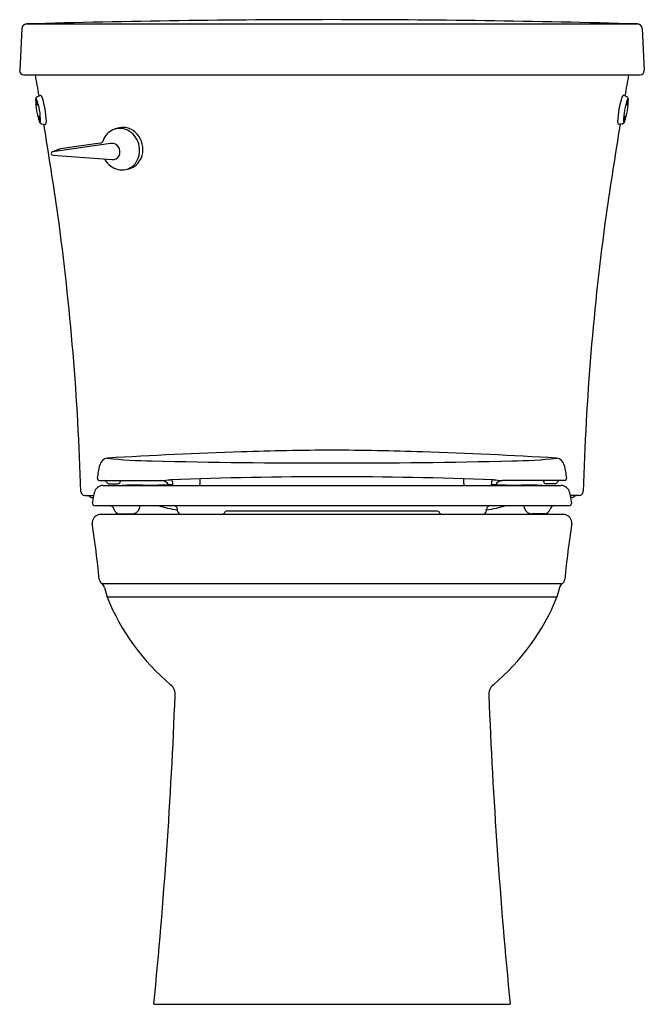
# Model space of a CAD drawing. Units: inches. Extents: x 4762.6 to 4781.1, y 241.3 to 270.4.
import ezdxf

# ---------------------------------------------------------------- set-up
doc = ezdxf.new("R2010")
doc.units = ezdxf.units.IN
doc.header["$LTSCALE"] = 0.64311
doc.header["$MEASUREMENT"] = 0
doc.layers.get('0').update_dxf_attribs({"color": 255, "linetype": 'CONTINUOUS'})
doc.layers.get('Defpoints').update_dxf_attribs({"linetype": 'CONTINUOUS'})
doc.styles.get("Standard").update_dxf_attribs({"font": 'txt', "width": 0.8})

msp = doc.modelspace()

# ---------------------------------------------------------------- linework, layer by layer
for p, q in [((4762.848, 270.303), (4780.95, 270.303)), ((4762.711, 270.17), (4762.65, 268.925)), ((4781.087, 270.17), (4781.148, 268.925)), ((4762.769, 268.799), (4781.029, 268.799)), ((4763.167, 268.149), (4763.27, 268.198)), ((4780.631, 268.149), (4780.527, 268.198)), ((4763.307, 267.341), (4763.422, 267.33)), ((4765.455, 267.187), (4765.546, 267.217)), ((4780.49, 267.341), (4780.376, 267.33)), ((4765.03, 266.773), (4763.855, 266.604)), ((4763.616, 266.512), (4763.841, 266.601)), ((4765.34, 266.76), (4763.625, 266.514)), ((4763.633, 266.414), (4765.387, 266.289)), ((4765.796, 265.993), (4765.889, 266.015)), ((4765.011, 256.784), (4766.854, 256.784)), ((4765.109, 256.639), (4778.689, 256.639)), ((4765.292, 256.689), (4765.561, 256.689)), ((4765.636, 256.763), (4765.636, 256.784)), ((4767.173, 256.75), (4767.174, 256.683)), ((4767.992, 256.683), (4767.994, 256.836)), ((4775.806, 256.683), (4775.803, 256.836)), ((4776.625, 256.75), (4776.624, 256.683)), ((4778.786, 256.784), (4776.944, 256.784)), ((4778.162, 256.763), (4778.161, 256.784)), ((4778.506, 256.689), (4778.237, 256.689)), ((4764.579, 256.339), (4764.848, 256.339)), ((4764.779, 256.279), (4764.837, 256.279)), ((4779.219, 256.339), (4778.949, 256.339)), ((4779.019, 256.279), (4778.96, 256.279)), ((4764.809, 256.124), (4764.809, 256.1)), ((4764.868, 256.04), (4778.929, 256.04)), ((4766.198, 255.953), (4766.213, 256.04)), ((4777.6, 255.953), (4777.585, 256.04)), ((4778.989, 256.124), (4778.989, 256.1)), ((4778.753, 255.779), (4765.044, 255.779)), ((4765.599, 255.8), (4765.969, 255.8)), ((4767.328, 255.88), (4767.323, 255.939)), ((4768.78, 255.889), (4768.738, 255.863)), ((4768.78, 255.889), (4775.018, 255.889)), ((4775.018, 255.889), (4775.059, 255.863)), ((4776.469, 255.88), (4776.475, 255.939)), ((4778.199, 255.8), (4777.829, 255.8)), ((4778.717, 253.729), (4765.081, 253.729)), ((4765.166, 253.615), (4765.237, 253.329)), ((4778.632, 253.615), (4778.561, 253.329)), ((4778.561, 253.329), (4765.237, 253.329)), ((4766.622, 241.279), (4777.176, 241.279))]:
    msp.add_line(p, q)
for centre, radius, start, end in [((4762.861, 270.152), 0.151, 95.0047, 173.4182), ((4771.998, -60.561), 330.991, 90.01722, 91.58423), ((4771.799, -60.561), 330.991, 88.41577, 89.98278), ((4780.937, 270.152), 0.151, 6.5818, 84.9953), ((4762.777, 268.926), 0.128, 180.6289, 266.3159), ((4781.02, 268.926), 0.128, 273.6841, 359.3711), ((4628.356, 245.008), 136.843, 9.74721, 10.01222), ((4915.442, 245.008), 136.843, 169.98778, 170.25279), ((4763.206, 268.074), 0.0846, 117.8898, 182.168), ((4763.231, 268.04), 0.11, 157.5861, 176.2218), ((4765.131, 268.074), 2.01, 180.0698, 199.5783), ((4763.136, 268.078), 0.00655, 65.9719, 153.0055), ((4763.123, 268.059), 0.0301, 29.4034, 58.7356), ((4763.432, 268.018), 0.291, 175.1774, 204.4496), ((4762.871, 267.92), 0.297, 355.4992, 24.1278), ((4761.425, 267.427), 1.842, 359.647, 20.5616), ((4763.131, 268.058), 0.198, 23.1832, 45.1427), ((4760.843, 267.328), 2.599, 1.9267, 18.0976), ((4782.955, 267.328), 2.599, 161.9024, 178.0733), ((4780.667, 268.058), 0.198, 134.8573, 156.8168), ((4782.373, 267.427), 1.842, 159.4384, 180.353), ((4778.666, 268.074), 2.01, 340.4217, 359.9302), ((4780.926, 267.92), 0.297, 155.8722, 184.5008), ((4780.365, 268.018), 0.291, 335.5504, 4.8226), ((4780.591, 268.074), 0.0846, 357.832, 62.1102), ((4780.675, 268.059), 0.0301, 121.2644, 150.5966), ((4780.662, 268.078), 0.00655, 26.9945, 114.0281), ((4780.566, 268.04), 0.11, 3.7782, 22.4139), ((4763.512, 267.555), 0.291, 175.1774, 204.4496), ((4762.951, 267.458), 0.297, 355.4992, 24.1278), ((4763.327, 267.462), 0.105, 201.5636, 220.3695), ((4763.32, 267.427), 0.0869, 198.2193, 261.2818), ((4763.254, 267.398), 0.00738, 211.9738, 328.8654), ((4763.212, 267.421), 0.055, 331.3452, 354.2883), ((4763.226, 267.416), 0.214, 336.371, 359.8447), ((4780.572, 267.416), 0.214, 180.1553, 203.629), ((4780.477, 267.427), 0.0869, 278.7182, 341.7807), ((4780.586, 267.421), 0.055, 185.7117, 208.6548), ((4780.544, 267.398), 0.00738, 211.1346, 328.0262), ((4780.847, 267.458), 0.297, 155.8722, 184.5008), ((4780.47, 267.462), 0.105, 319.6305, 338.4364), ((4780.286, 267.555), 0.291, 335.5504, 4.8226), ((4628.356, 245.008), 136.843, 8.25471, 9.39066), ((4765.626, 266.683), 0.531, 108.7421, 154.8464), ((4765.61, 266.714), 0.497, 96.1714, 108.161), ((4765.703, 266.734), 0.507, 80.7971, 108.0577), ((4765.609, 266.673), 0.538, 56.6429, 95.6106), ((4765.665, 266.621), 0.626, 19.6068, 79.0289), ((4765.535, 266.566), 0.668, 324.0727, 56.3242), ((4915.442, 245.008), 136.843, 170.60934, 171.74529), ((4765.032, 266.869), 0.096, 268.8367, 313.4629), ((4768.299, 265.491), 3.459, 155.7821, 157.7733), ((4765.653, 266.59), 0.648, 320.1911, 21.8369), ((4763.642, 266.463), 0.056, 117.8645, 176.7362), ((4763.639, 266.443), 0.0728, 101.1006, 108.5608), ((4763.863, 266.545), 0.0597, 98.1654, 111.496), ((4765.388, 266.553), 0.213, 57.6014, 103.1419), ((4765.359, 266.513), 0.262, 348.0711, 56.9314), ((4763.643, 266.47), 0.0568, 184.1616, 259.4247), ((4765.746, 266.619), 0.662, 208.3885, 232.8201), ((4765.414, 266.506), 0.219, 262.7429, 277.6411), ((4765.408, 266.496), 0.21, 279.6126, 349.8346), ((4765.677, 266.522), 0.542, 232.4139, 282.719), ((4765.673, 266.489), 0.512, 283.9724, 322.0162), ((4765.765, 266.513), 0.513, 283.9504, 318.7027), ((4688.011, 254.263), 76.479, 1.64208, 7.80947), ((4855.786, 254.263), 76.479, 172.19053, 178.35792), ((4765.282, 257.186), 0.264, 98.6579, 168.6405), ((4773.707, 117.223), 140.479, 91.83115, 93.4544), ((4766.61, 269.19), 11.823, 263.3565, 269.8045), ((4771.899, 186.4), 71.28, 90.00045, 92.15598), ((4771.898, 186.4), 71.28, 87.84402, 89.99955), ((4770.091, 117.223), 140.479, 86.5456, 88.16885), ((4777.188, 269.19), 11.823, 270.1955, 276.6435), ((4778.516, 257.186), 0.264, 11.3595, 81.3421), ((3445.601, 501.27), 1341.799, 349.504713, 349.52132), ((4771.35, 436.718), 179.414, 268.47311, 270.17513), ((4772.447, 436.718), 179.414, 269.82487, 271.52689), ((6098.196, 501.27), 1341.799, 190.47868, 190.495287), ((4765.012, 256.845), 0.0603, 169.8607, 269.508), ((4772.23, 106.526), 150.37, 90.12633, 91.95078), ((4771.567, 106.526), 150.37, 88.04922, 89.87367), ((4778.786, 256.845), 0.0603, 270.492, 10.1393), ((4765.126, 256.373), 0.267, 93.6357, 166.6166), ((4765.163, 256.724), 0.06, 17.2325, 90.0027), ((4765.292, 256.764), 0.075, 197.2353, 270.0002), ((4765.558, 256.767), 0.0776, 271.8684, 357.1325), ((4766.962, 168.957), 87.692, 90.43284, 90.84279), ((4766.311, 271.231), 14.585, 269.9525, 273.3956), ((4766.743, 259.326), 2.544, 272.4823, 278.3234), ((4766.846, 256.547), 0.237, 29.6643, 88.0759), ((4767.107, 256.743), 0.0659, 5.9525, 86.2487), ((4767.251, 256.685), 0.0773, 181.6598, 216.6482), ((4767.915, 256.685), 0.0773, 323.368, 358.3485), ((4775.883, 256.685), 0.0773, 181.6515, 216.632), ((4776.546, 256.685), 0.0773, 323.3518, 358.3402), ((4777.486, 271.231), 14.585, 266.6044, 270.0475), ((4776.69, 256.743), 0.0659, 93.7513, 174.0475), ((4777.054, 259.326), 2.544, 261.6766, 267.5177), ((4776.952, 256.547), 0.237, 91.9241, 150.3357), ((4776.836, 168.957), 87.692, 89.15721, 89.56716), ((4778.239, 256.767), 0.0776, 182.8675, 268.1316), ((4778.506, 256.764), 0.075, 269.9998, 342.7647), ((4778.635, 256.724), 0.06, 89.9973, 162.7675), ((4778.672, 256.373), 0.267, 13.3834, 86.3643), ((4764.588, 256.469), 0.13, 186.3068, 265.8438), ((4764.632, 256.19), 0.149, 46.358, 86.8157), ((4764.779, 256.339), 0.06, 223.1737, 269.981), ((1856.616, 795.507), 2957.789, 349.49273, 349.498843), ((7687.181, 795.507), 2957.789, 190.501157, 190.50727), ((4779.019, 256.339), 0.06, 270.019, 316.8263), ((4779.166, 256.19), 0.149, 93.1843, 133.642), ((4779.21, 256.469), 0.13, 274.1562, 353.6932), ((4764.872, 256.103), 0.0633, 182.8586, 266.6777), ((4765.305, 255.89), 0.15, 11.6533, 89.9965), ((4768.025, 260.561), 4.7, 254.1555, 261.4376), ((4767.206, 255.922), 0.118, 8.492, 86.508), ((4775.773, 260.561), 4.7, 278.5624, 285.8445), ((4776.591, 255.922), 0.118, 93.492, 171.508), ((4778.493, 255.89), 0.15, 90.0035, 168.3467), ((4778.926, 256.103), 0.0633, 273.3225, 357.1413), ((4765.057, 255.515), 0.265, 92.7522, 172.1413), ((4765.598, 255.95), 0.15, 191.6546, 270.0133), ((4765.97, 256.046), 0.246, 269.7479, 337.7027), ((4767.444, 255.896), 0.117, 187.9215, 267.1013), ((4768.626, 255.897), 0.118, 272.8727, 343.1894), ((4775.172, 255.897), 0.118, 196.8106, 267.1273), ((4776.354, 255.896), 0.117, 272.8987, 352.0785), ((4777.828, 256.046), 0.246, 202.2973, 270.2521), ((4778.199, 255.95), 0.15, 269.9867, 348.3454), ((4778.741, 255.515), 0.265, 7.8587, 87.2478), ((4765.064, 255.53), 0.27, 175.5265, 188.6119), ((4739.718, 251.468), 25.399, 5.4132, 9.1102), ((4804.079, 251.468), 25.399, 170.8898, 174.5868), ((4778.734, 255.53), 0.27, 351.3881, 4.4735), ((4765.197, 253.884), 0.194, 185.8679, 233.2487), ((4764.974, 253.561), 0.199, 15.7268, 57.5127), ((4778.824, 253.561), 0.199, 122.4873, 164.2732), ((4778.601, 253.884), 0.194, 306.7513, 354.1321), ((4771.495, 255.895), 6.764, 202.2982, 229.677), ((4772.303, 255.895), 6.764, 310.323, 337.7018), ((4766.881, 250.45), 0.374, 354.3091, 50.5786), ((4776.917, 250.45), 0.374, 129.4214, 185.6909), ((4615.392, 256.313), 151.975, 354.32299, 357.77526), ((4928.405, 256.313), 151.975, 182.22474, 185.67701)]:
    msp.add_arc(centre, radius, start, end)

# ---------------------------------------------------------------- texts
at = {"layer": 'Defpoints'}
for tag, p, s in [('MODELNUMBER', (4771.894, 241.278), 'K-25087-T'), ('TRADENAME', (4771.894, 241.276), 'KINGSTON'), ('PRODUCT', (4771.894, 241.274), 'TOILET')]:
    msp.add_attdef(tag, p, s, height=0.001, dxfattribs=at)

doc.saveas('drawing.dxf')
